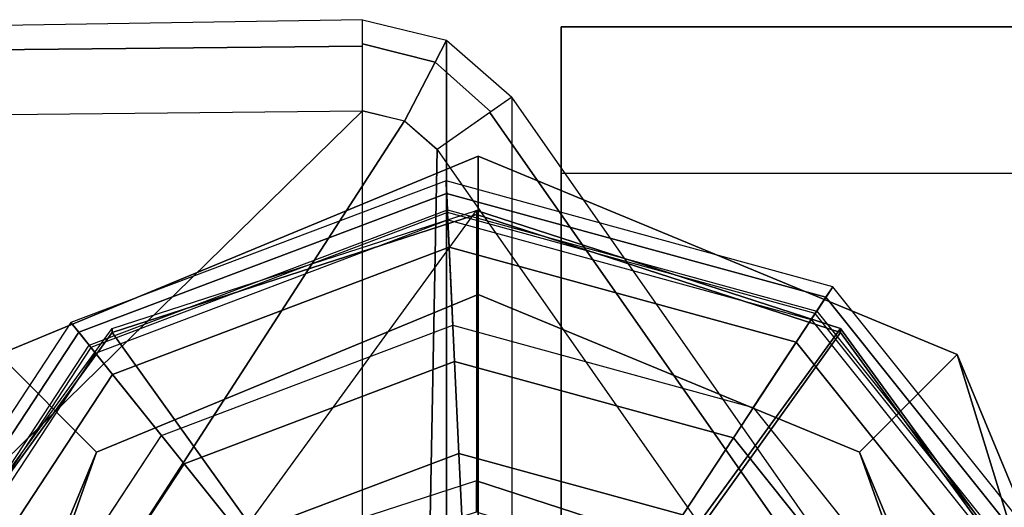
# Model space of a CAD drawing. Units: inches. Extents: x -273 to 76, y -446 to 16.
# Drawn here: x -205 to -205, y -346 to -345 of the extents above; entities that cross this region are included whole.
import ezdxf

# ---------------------------------------------------------------- set-up
doc = ezdxf.new("R2010")
doc.units = ezdxf.units.IN
doc.header["$MEASUREMENT"] = 0
for name, color, linetype in [('SEAT-BACK', 5, 'Continuous'), ('SEAT-BASE', 5, 'Continuous'), ('SEAT-GLIDE', 5, 'Continuous')]:
    doc.layers.add(name, color=color, linetype=linetype)

# ---------------------------------------------------------------- blocks, each defined once
blk = doc.blocks.new('F867M-21LNWK_0T')
at = {"layer": 'SEAT-BACK'}
for points in [[(-13.12257188204603, -21.72574171830388, 13.16143303055368), (-13.12260547183905, 22.06380249192898, 13.16789279502391), (-12.30311704754922, 22.063773265696, 24.88018303100888), (-12.30311717204609, -21.72574171830399, 24.88018303055369)], [(-13.12257188204603, -21.72574171830388, 13.16143303055368), (-13.02232769204602, -21.72574171830388, 13.16143303055368), (-13.02284906683894, 22.06380249192898, 13.16091714802391), (-13.12260547183905, 22.06380249192898, 13.16789279502391)], [(-13.02232769204602, -21.72574171830388, 13.16143303055368), (-13.02284906683894, 22.06380249192898, 13.16091714802391), (-12.20287286404618, 22.06382435669599, 24.88018303055413), (-12.20287286404618, -21.72574171830399, 24.8801830305537)], [(-12.62015720986938, -21.4416879699304, 13.08673367632281), (-13.07433591120321, -21.75970732067077, 13.08673367629921), (-13.063836120622, -21.77470257566057, 13.04253950205344), (-12.60965741918653, -21.45668322506532, 13.04253950225379)], [(-12.25400267388272, -21.75974845107066, 24.82013843532281), (-11.7998239720032, -21.44172910007063, 24.82013843252646), (-12.62015720986938, -21.4416879699304, 13.08673367632281), (-13.07430711164466, -21.75974845070283, 13.08923843532901)], [(-12.60965741918653, -21.45668322506532, 13.04253950225379), (-13.063836120622, -21.77470257566057, 13.04253950205344), (-13.0384873836183, -21.81090432388561, 13.02423367594531), (-12.58430868220034, -21.4928849732658, 13.02423367632281)], [(-12.58430868220034, -21.4928849732658, 13.02423367632281), (-12.55786316539252, -21.51249192880715, 13.02423367632281), (-12.65276955765125, -21.8181405278246, 13.02423367632281), (-13.03848738109741, -21.8109043280482, 13.02423367632281)], [(-12.20287286404618, -21.72574171830399, 24.8801830305537), (-12.30311717204609, -21.72574171830399, 24.88018303055369), (-13.12257188204603, -21.72574171830388, 13.16143303055368), (-13.02232769204602, -21.72574171830388, 13.16143303055368)], [(-13.113400414323, -21.80444200872859, 13.09060318409828), (-13.07430711239704, -21.75974845102849, 13.08923843533602), (-13.06433907159499, -21.77398428863103, 13.04343412310627), (-13.09846296241813, -21.81221484996757, 13.04392902486884)], [(-13.07430711175425, -21.75974845107066, 13.08923843835703), (-12.25400267360783, -21.75974845122613, 24.82013843700608), (-12.29309602481794, -21.80444210268132, 24.82150318845214), (-13.11340041330686, -21.80444200822024, 13.09060318763252)], [(-13.09846296241813, -21.81221484996757, 13.04392902486884), (-13.06433907159499, -21.77398428863103, 13.04343412310627), (-13.03848738429269, -21.81090432432256, 13.02423367632281), (-13.05806388080964, -21.83323688626234, 13.02423367632281)], [(-13.12748034164974, -21.86214245623876, 13.09109345627495), (-13.113400414323, -21.80444200872859, 13.09060318409828), (-13.09846296241813, -21.81221484996757, 13.04392902486884), (-13.11084219497434, -21.86214245623876, 13.04410877932092)], [(-13.11340041330686, -21.80444200822024, 13.09060318763252), (-12.29309602481794, -21.80444210268132, 24.82150318845214), (-12.30717590400513, -21.86214245707066, 24.82199345328858), (-13.12748034138508, -21.86214245707066, 13.09109345464728)], [(-13.11084219497434, -21.86214245623876, 13.04410877932092), (-13.09846296241813, -21.81221484996757, 13.04392902486884), (-13.05806388080964, -21.83323688626234, 13.02423367632281), (-13.06513258888253, -21.86214245623876, 13.0242336766994)], [(-12.65276955765125, -21.8181405278246, 13.02423367632281), (-12.67774784784979, -22.07957664731759, 13.02423367632281), (-13.05807755974956, -21.83326318895979, 13.02423367632281), (-13.03848738109741, -21.8109043280482, 13.02423367632281)], [(-13.06513258888253, -21.86214245707066, 13.02423367632281), (-13.05807755974956, -21.83326318895979, 13.02423367632281), (-12.67774784784979, -22.07957664731759, 13.02423367632281), (-12.60703960180831, -22.33087243838804, 13.02423367632281)], [(-12.30223356367765, -22.16801686265615, 24.82185481331587), (-12.30717590388258, -21.86214245707066, 24.82199345632281), (-13.12748034164952, -21.86214245623876, 13.09109345627495), (-13.12253800233043, -22.16801686207066, 13.09095481658172)], [(-13.10637628365407, -22.16383053413517, 13.04405798688537), (-13.10932676270681, -21.86214245707066, 13.04253950249865), (-13.12748034138508, -21.86214245707066, 13.09109345464728), (-13.12253800216467, -22.16801686272322, 13.09095481328687)], [(-13.06217293775512, -22.15238065456322, 13.02423367635721), (-13.06513258888253, -21.86214245707066, 13.02423367632281), (-13.10932676270681, -21.86214245707066, 13.04253950249865), (-13.10637628365407, -22.16383053413517, 13.04405798688537)], [(-12.60703960180831, -22.33087243838804, 13.02423367632281), (-13.06217293791224, -22.15238065407885, 13.02423367632048), (-13.06513258888253, -21.86214245707066, 13.02423367632281), (-12.60703960180831, -22.33087243838804, 13.02423367632281)]]:
    blk.add_3dface(points, dxfattribs=at)
at = {"layer": 'SEAT-BASE'}
for points in [[(-11.73051010332165, -21.03829219601528, 12.66319739982944), (-12.57008383423636, -21.31789750677956, 0.6567336763228551), (-12.89808753587863, -21.45409285352781, 0.6796699294843549), (-12.25574300275412, -21.2563820422111, 12.6999252620146)], [(-12.57008383423636, -21.41289750677959, 0.6567336763228551), (-11.73224522134888, -21.10206951682392, 12.63838405629543), (-12.21249059961656, -21.30147941826351, 12.67196608454828), (-12.83107602694099, -21.52126799774055, 0.6749840283008224)], [(-12.25574300275412, -21.2563820422111, 12.6999252620146), (-12.89808753587863, -21.45409285352781, 0.6796699294843549), (-13.03395111760733, -21.78289750677959, 0.6891704366138702), (-12.47330159322246, -21.78289750677959, 12.71513844065698)], [(-12.83107602694099, -21.52126799774055, 0.6749840283008224), (-12.21249059961656, -21.30147941826351, 12.67196608454828), (-12.41141474857795, -21.78289750679068, 12.68587621610374), (-12.93918253283255, -21.78289750677959, 0.6825435716081794)], [(-12.83107602694099, -21.52126799774055, 0.6749840283008224), (-12.89808753587863, -21.45409285352781, 0.6796699294843549), (-12.57008383423636, -21.31789750677956, 0.6567336763228551), (-12.57008383423636, -21.41289750677959, 0.6567336763228551)], [(-12.93918253283255, -21.78289750677959, 0.6825435716081794), (-13.03395111760733, -21.78289750677959, 0.6891704366138702), (-12.89808753587863, -21.45409285352781, 0.6796699294843549), (-12.83107602694099, -21.52126799774055, 0.6749840283008224)], [(-12.47330159322246, -21.78289750808244, 12.71513844065698), (-13.03395111760733, -21.78289750808244, 0.6891704366138702), (-12.89808753587863, -22.11170216133416, 0.6796699294843549), (-12.25574300275412, -22.30941297265088, 12.6999252620146)], [(-12.83107602694099, -22.04452701712148, 0.6749840283008224), (-12.89808753587863, -22.11170216133416, 0.6796699294843549), (-13.03395111760733, -21.78289750808244, 0.6891704366138702), (-12.93918253283255, -21.78289750808244, 0.6825435716081794)], [(-12.93918253283255, -21.78289750808244, 0.6825435716081794), (-12.41141474857795, -21.78289750807136, 12.68587621610374), (-12.21249059961656, -22.26431559659852, 12.67196608454828), (-12.83107602694099, -22.04452701712148, 0.6749840283008224)], [(-12.57008383423636, -22.15289750808245, 0.6567336763228551), (-12.57008383423636, -22.24789750808242, 0.6567336763228551), (-12.89808753587863, -22.11170216133416, 0.6796699294843549), (-12.83107602694099, -22.04452701712148, 0.6749840283008224)], [(-12.83107602694099, -22.04452701712148, 0.6749840283008224), (-12.21249059961656, -22.26431559659852, 12.67196608454828), (-11.73224522134888, -22.46372549803812, 12.63838405629543), (-12.57008383423636, -22.15289750808245, 0.6567336763228551)]]:
    blk.add_3dface(points, dxfattribs=at)
at = {"layer": 'SEAT-GLIDE'}
for points in [[(-12.72983275061938, -21.36767894152678, 0.1125562144504473), (-12.94452098904458, -21.53957361758785, 0.1125562144504477), (-12.93725173838243, -21.54435166584585, 0.05741664954303172), (-12.72676026959812, -21.37581722210189, 0.05741664954303172)], [(-12.72983275061938, -21.36767894152678, 0.1125562144504473), (-12.9445209886976, -21.53957361705176, 0.1125562144152763), (-12.92780805324674, -21.55055896083121, 0.3796852203236711), (-12.72276872428256, -21.3863898880843, 0.3796852203236711)], [(-12.72676026959812, -21.37581722210189, 0.05741664954303172), (-12.93725173838243, -21.54435166584585, 0.05741664954303172), (-12.90641621072291, -21.56461973006094, 0.01553086227026013), (-12.71372707292926, -21.41033909889984, 0.01553086227026057)], [(-12.70109613814111, -21.37979848866121, 0.6658949490602364), (-12.70388639710973, -21.37979848866735, 0.6259923870511592), (-12.91586875778489, -21.53418877586927, 0.6408156377214222), (-12.91307849882332, -21.53418877585324, 0.6807181997310021)], [(-12.91586875778489, -21.53418877586927, 0.6408156377214222), (-12.70388639710995, -21.37979848866729, 0.6259923870511681), (-12.14890937182599, -21.78399750805073, 0.5871846129711713), (-12.22987942858822, -22.03380624027182, 0.5928465909034308)], [(-12.64318659318178, -21.55183030295143, 0.6927305286210252), (-12.70109613814111, -21.37979848866121, 0.6658949490602364), (-12.91307849882332, -21.53418877585324, 0.6807181997310021), (-12.76494679017446, -21.64051028423518, 0.7012448310183288)], [(-12.92780805324674, -21.55055896083121, 0.3796852203236711), (-12.72276872428256, -21.3863898880843, 0.3796852203236711), (-12.72209416970236, -21.38817662472752, 0.3855630730693345), (-12.92621210979132, -21.5516079678319, 0.3855630728841279)], [(-12.72209416974988, -21.38817662460161, 0.3855630728841279), (-12.92621210967877, -21.5516079679058, 0.3855630730693345), (-12.92203387568588, -21.55435430371028, 0.389195785535255), (-12.7203281631248, -21.39285436134975, 0.3891957857218697)], [(-12.92203387568588, -21.55435430371028, 0.389195785535255), (-12.7203281631248, -21.39285436134975, 0.3891957857218697), (-12.68600824622263, -21.48375976012119, 0.4207676292964981), (-12.84083562697379, -21.60772557517816, 0.4207676292964981)], [(-12.71372707292926, -21.41033909889984, 0.01553086227026057), (-12.90641621072291, -21.56461973006094, 0.01553086227026013), (-12.86162289021422, -21.59406219352417, -4.935440119346879e-05), (-12.69479436121787, -21.46048740539425, -4.93544011930247e-05)], [(-12.66374954057892, -21.54271784322026, 0.4571521752356165), (-12.78817326408603, -21.64234032744861, 0.4571521752356165), (-12.84083562696196, -21.6077255751859, 0.4207676293544109), (-12.68600824621763, -21.48375976013432, 0.4207676293544109)], [(-12.94452098904458, -21.53957361758785, 0.1125562144504473), (-13.01717026688675, -21.80482991215081, 0.1125562144504477), (-13.00848085326379, -21.80442267605702, 0.05741664954303216), (-12.93725173838243, -21.5443516658458, 0.05741664954303216)], [(-12.94452098904458, -21.53957361758785, 0.1125562144504477), (-13.01717026692108, -21.80482991151308, 0.1125562144152763), (-12.9971921950505, -21.80389362433914, 0.3796852203236711), (-12.92780805324651, -21.55055896083115, 0.3796852203236711)], [(-12.91307849882332, -21.53418877585324, 0.6807181997310021), (-12.91586875778489, -21.53418877586927, 0.6408156377214222), (-12.99683881454689, -21.78399750809035, 0.64647761565368), (-12.99404855559715, -21.78399750807051, 0.6863801776640717)], [(-12.22987942858822, -22.03380624027182, 0.5928465909034308), (-12.44186178926316, -22.18819652747374, 0.6076698415736939), (-12.99683881454689, -21.78399750809035, 0.64647761565368), (-12.91586875778489, -21.53418877586927, 0.6408156377214222)], [(-12.76494679017446, -21.64051028423518, 0.7012448310183288), (-12.91307849882332, -21.53418877585324, 0.6807181997310021), (-12.99404855559715, -21.78399750807051, 0.6863801776640717), (-12.81145504698657, -21.7839975080887, 0.7044970051462567)], [(-12.93725173838243, -21.5443516658458, 0.05741664954303216), (-13.00848085326379, -21.80442267605702, 0.05741664954303216), (-12.97162111811872, -21.80269521604521, 0.01553086227026013), (-12.90641621072291, -21.56461973006094, 0.01553086227026057)], [(-12.9971921950505, -21.80389362433914, 0.3796852203236711), (-12.92780805324651, -21.55055896083115, 0.3796852203236711), (-12.92621210967877, -21.5516079679058, 0.3855630730693345), (-12.99528445882856, -21.80380421680337, 0.3855630728841279)], [(-12.92621210979132, -21.5516079678319, 0.3855630728841279), (-12.99528445869396, -21.80380421679706, 0.3855630730693345), (-12.99028994070363, -21.80357014481353, 0.389195785535255), (-12.92203387574477, -21.55435430370665, 0.3891957857218697)], [(-12.99028994070363, -21.80357014481353, 0.389195785535255), (-12.92203387574477, -21.55435430370665, 0.3891957857218697), (-12.84083562697379, -21.60772557517816, 0.4207676292964981), (-12.893228331317, -21.79902127733737, 0.4207676292964981)], [(-12.90641621072291, -21.56461973006094, 0.01553086227026057), (-12.97162111811872, -21.80269521604521, 0.01553086227026013), (-12.91807671477773, -21.80018581614689, -4.935440119346879e-05), (-12.86162289021422, -21.59406219352417, -4.93544011930247e-05)], [(-12.78817326408603, -21.64234032744861, 0.4571521752356165), (-12.83027754388058, -21.79607103992402, 0.4571521752356165), (-12.89322833130291, -21.79902127733669, 0.4207676293544109), (-12.84083562696196, -21.60772557518584, 0.4207676293544109)], [(-12.81145504698657, -21.7839975080887, 0.7044970051462567), (-12.79022512763254, -21.78399750808416, 0.7212335067906874), (-12.74752926985025, -21.65227229311523, 0.7182479215727842), (-12.76494679017446, -21.64051028423518, 0.7012448310183288)], [(-12.75243047857475, -21.66583391182445, 0.516023607135315), (-12.78755184055603, -21.79406866674344, 0.516023607135315), (-12.83027754388058, -21.79607103992402, 0.4571521752356165), (-12.78817326408603, -21.64234032744861, 0.4571521752356165)], [(-12.91307849883492, -22.03380624027182, 0.6807181997318139), (-12.91586875777307, -22.03380624028784, 0.6408156377206105), (-12.99683881454689, -21.78399750807051, 0.64647761565368), (-12.99404855559715, -21.78399750805073, 0.6863801776640717)], [(-12.76494679018879, -21.92748473188584, 0.7012448310193449), (-12.91307849883492, -22.03380624027182, 0.6807181997318139), (-12.99404855559715, -21.78399750805073, 0.6863801776640717), (-12.81145504698657, -21.78399750802942, 0.7044970051462567)], [(-12.76494679018879, -21.92748473188584, 0.7012448310193449), (-12.74752926976544, -21.91572272264307, 0.718247921566844), (-12.79022512742267, -21.78399750763163, 0.7212335067760112), (-12.81145504698657, -21.78399750802942, 0.7044970051462567)], [(-12.83027754388058, -21.79607103992402, 0.4571521752356165), (-12.77397997615299, -21.94519007359565, 0.4571521752356165), (-12.82317412694488, -21.98457841026698, 0.4207676293544109), (-12.89322833130291, -21.79902127733669, 0.4207676293544109)], [(-12.78755184055603, -21.79406866674344, 0.516023607135315), (-12.74059112149189, -21.91845658135543, 0.516023607135315), (-12.77397997615299, -21.94519007359565, 0.4571521752356165), (-12.83027754388058, -21.79607103992402, 0.4571521752356165)], [(-13.01717026688675, -21.80482991215081, 0.1125562144504477), (-12.92003102967101, -22.06212893592669, 0.1125562144152763), (-12.90441876580553, -22.04962864767663, 0.3796852203236711), (-12.9971921950505, -21.80389362433908, 0.3796852203236711)], [(-13.00848085326402, -21.80442267605696, 0.05741664954303216), (-12.91324051334641, -22.05669196632323, 0.05741664954303216), (-12.88443573672453, -22.03362881309488, 0.01553086227026013), (-12.97162111811872, -21.80269521604521, 0.01553086227026057)], [(-12.90441876580553, -22.04962864767663, 0.3796852203236711), (-12.9971921950505, -21.80389362433908, 0.3796852203236711), (-12.99528445869419, -21.80380421679706, 0.3855630730693345), (-12.9029279272122, -22.04843497624421, 0.3855630728841279)], [(-12.99528445882856, -21.80380421680337, 0.3855630728841279), (-12.90292792710716, -22.04843497616008, 0.3855630730693345), (-12.89902486123401, -22.04530990393039, 0.389195785535255), (-12.99028994075343, -21.80357014484508, 0.3891957857218697)], [(-12.89902486123401, -22.04530990393039, 0.389195785535255), (-12.99028994075343, -21.80357014484508, 0.3891957857218697), (-12.893228331317, -21.79902127733737, 0.4207676292964981), (-12.82317412695602, -21.98457841027579, 0.4207676292964981)], [(-12.97162111811872, -21.80269521604521, 0.01553086227026057), (-12.88443573672453, -22.03362881309488, 0.01553086227026013), (-12.84259239272046, -22.0001260553048, -4.935440119346879e-05), (-12.91807671477773, -21.80018581614689, -4.93544011930247e-05)], [(-13.01717026688675, -21.80482991215081, 0.1125562144504473), (-12.92003102926833, -22.06212893642248, 0.1125562144504477), (-12.91324051334641, -22.05669196632323, 0.05741664954303216), (-13.00848085326402, -21.80442267605696, 0.05741664954303216)], [(-12.64318659320702, -22.01616471318141, 0.6927305286227909), (-12.70109613815998, -22.18819652747374, 0.6658949490615509), (-12.91307849883492, -22.03380624027182, 0.6807181997318139), (-12.76494679018879, -21.92748473188584, 0.7012448310193449)], [(-12.77397997615299, -21.94519007359565, 0.4571521752356165), (-12.64078431829103, -22.0327390259705, 0.4571521752356165), (-12.65743133889782, -22.09352045605237, 0.4207676293544109), (-12.82317412694488, -21.98457841026698, 0.4207676293544109)], [(-12.68309879564845, -22.18723720951044, 0.389195785535255), (-12.89902486125561, -22.04530990398513, 0.3891957857218697), (-12.82317412695602, -21.98457841027579, 0.4207676292964981), (-12.65743133890146, -22.0935204560659, 0.4207676292964981)], [(-12.88443573672475, -22.03362881309494, 0.01553086227026057), (-12.67816191891097, -22.16921173628128, 0.01553086227026013), (-12.66400236945037, -22.1175125353584, -4.935440119346879e-05), (-12.84259239272046, -22.00012605530486, -4.93544011930247e-05)], [(-12.70109613815998, -22.18819652747374, 0.6658949490615509), (-12.70388639709108, -22.18819652747982, 0.6259923870498447), (-12.91586875777307, -22.03380624028784, 0.6408156377206105), (-12.91307849883492, -22.03380624027182, 0.6807181997318139)], [(-12.91324051334641, -22.05669196632329, 0.05741664954303172), (-12.68790929137822, -22.20480124208075, 0.05741664954303172), (-12.67816191891097, -22.16921173628128, 0.01553086227026013), (-12.88443573672475, -22.03362881309494, 0.01553086227026057)], [(-12.90292792721198, -22.04843497624415, 0.3855630728841279), (-12.6844195709009, -22.19205961061186, 0.3855630730693345), (-12.68309879564845, -22.18723720951044, 0.389195785535255), (-12.89902486125561, -22.04530990398513, 0.3891957857218697)], [(-12.92003102926833, -22.06212893642248, 0.1125562144504473), (-12.69020716393538, -22.21319120823887, 0.1125562144152763), (-12.68492406223027, -22.19390160415492, 0.3796852203236711), (-12.90441876580553, -22.04962864767651, 0.3796852203236711)], [(-12.68492406223027, -22.19390160415492, 0.3796852203236711), (-12.90441876580553, -22.04962864767651, 0.3796852203236711), (-12.90292792710693, -22.04843497616008, 0.3855630730693345), (-12.68441957093637, -22.19205961074164, 0.3855630728841279)], [(-12.92003102926833, -22.06212893642248, 0.1125562144504473), (-12.69020716331806, -22.21319120840326, 0.1125562144504477), (-12.68790929137822, -22.20480124208075, 0.05741664954303172), (-12.91324051334641, -22.05669196632329, 0.05741664954303172)]]:
    blk.add_3dface(points, dxfattribs=at)
for points, invisible_edges in [([(-12.30272393230257, -21.56786896083622, -4.935440119346879e-05), (-12.22723961024508, -21.76780919999419, -4.935440119346879e-05), (-12.86162289021422, -21.59406219352417, -4.935440119346879e-05), (-12.69479436121787, -21.46048740539425, -4.935440119346879e-05)], 10), ([(-12.91807671482979, -21.80018581551002, -4.935440119346879e-05), (-12.86162289021422, -21.59406219352417, -4.935440119346879e-05), (-12.22723961024531, -21.76780919999413, -4.935440119346879e-05), (-12.283693435141, -21.97393282316278, -4.935440119346879e-05)], 10), ([(-12.44186178926316, -22.18819652747368, 0.6076698415736921), (-12.70388639709108, -22.18819652747982, 0.6259923870498447), (-12.91586875777307, -22.03380624028784, 0.6408156377206105), (-12.99683881454689, -21.78399750807051, 0.6464776156536787)], 8), ([(-12.91807671477773, -21.80018581614689, -4.935440119346879e-05), (-12.28369343480881, -21.97393282261697, -4.935440119346879e-05), (-12.45052196439474, -22.1075076109932, -4.935440119346879e-05), (-12.84259239272046, -22.0001260553048, -4.935440119346879e-05)], 5), ([(-12.84259239313678, -22.00012605482027, -4.935440119346879e-05), (-12.45052196439474, -22.1075076109932, -4.935440119346879e-05), (-12.66400236945037, -22.11751253535846, -4.935440119346879e-05), (-12.84259239272046, -22.0001260553048, -4.935440119346879e-05)], 3)]:
    blk.add_3dface(points, dxfattribs=dict(at, invisible_edges=invisible_edges))

msp = doc.modelspace()

# ---------------------------------------------------------------- block references
at = {"rotation": 270}
msp.add_blockref('F867M-21LNWK_0T', (-183.2281177238395, -358.3614986467724), dxfattribs=at)

doc.saveas('drawing.dxf')
